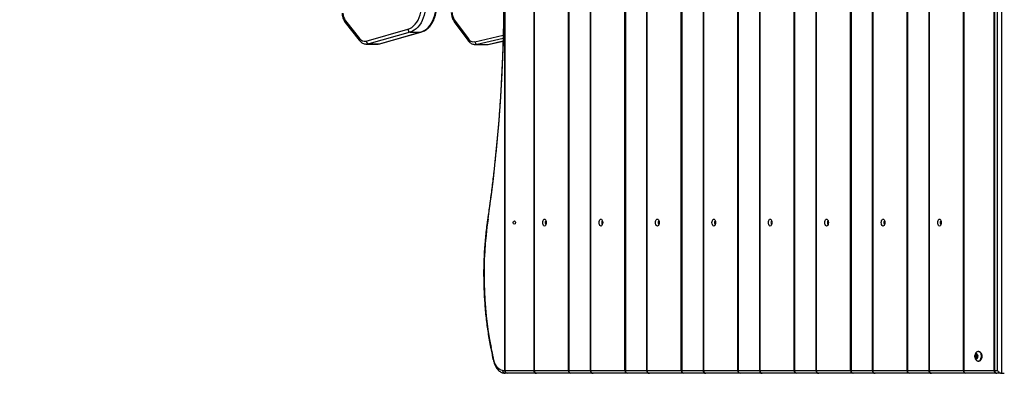
# Model space of a CAD drawing. Units: millimetres. Extents: x -433 to 880, y -53 to 699.
# Drawn here: x 144 to 248, y 139 to 177 of the extents above; entities that cross this region are included whole.
import ezdxf

# ---------------------------------------------------------------- set-up
doc = ezdxf.new("R2010")
doc.units = ezdxf.units.MM
doc.header["$LTSCALE"] = 45
doc.header["$PDSIZE"] = -1
doc.layers.add('VP-DIM', color=7, linetype='Continuous')
doc.layers.add('VP-EQ', color=7, linetype='Continuous', true_color=0x8a3492)
doc.dimstyles.get("Standard").update_dxf_attribs({"dimtxt": 14, "dimasz": 20, "dimexe": 20, "dimexo": 50, "dimgap": 20, "dimtad": 0, "dimdec": 0, "dimzin": 0, "dimdsep": 46, "dimtxsty": 'Standard', "dimcen": -0.09, "dimadec": 0, "dimazin": 0, "dimtfac": 1, "dimtdec": 4, "dimtofl": 0, "dimtmove": 0, "dimatfit": 3, "dimfxl": 70, "dimfxlon": 1, "dimtolj": 1, "dimtzin": 0, "dimarcsym": 0})

# ---------------------------------------------------------------- blocks, each defined once
blk = doc.blocks.new('*D1273')
at = {"layer": 'Defpoints', "color": 0}
for p in [(552.18, 522.26), (156.74, 236.48), (552.18, 159.11)]:
    blk.add_point(p, dxfattribs=at)
at = {"layer": 'VP-DIM', "color": 0, "lineweight": -2}
for p, q in [((156.74, 452.26), (156.74, 542.26)), ((552.18, 452.26), (552.18, 542.26)), ((176.74, 522.26), (314.13, 522.26)), ((532.18, 522.26), (389.13, 522.26))]:
    blk.add_line(p, q, dxfattribs=at)
at = {"layer": 'VP-DIM', "color": 0}
for points in [[(176.74, 525.6), (176.74, 518.93), (156.74, 522.26)], [(532.18, 518.93), (532.18, 525.6), (552.18, 522.26)]]:
    blk.add_solid(points, dxfattribs=at)
at = {"layer": 'VP-DIM', "color": 0, "insert": (351.63, 522.26), "char_height": 14, "attachment_point": 5}
blk.add_mtext('\\A1;405', dxfattribs=at)
blk = doc.blocks.new('*D1276')
at = {"layer": 'Defpoints', "color": 0}
for p in [(1.96, 590.27), (1.96, 209.45), (706.96, 159.1)]:
    blk.add_point(p, dxfattribs=at)
at = {"layer": 'VP-DIM', "color": 0, "lineweight": -2}
for p, q in [((1.96, 520.27), (1.96, 610.27)), ((706.96, 520.27), (706.96, 610.27)), ((21.96, 590.27), (314.01, 590.27)), ((686.96, 590.27), (389.01, 590.27))]:
    blk.add_line(p, q, dxfattribs=at)
at = {"layer": 'VP-DIM', "color": 0}
for points in [[(21.96, 593.61), (21.96, 586.94), (1.96, 590.27)], [(686.96, 586.94), (686.96, 593.61), (706.96, 590.27)]]:
    blk.add_solid(points, dxfattribs=at)
at = {"layer": 'VP-DIM', "color": 0, "insert": (351.51, 590.27), "char_height": 14, "attachment_point": 5}
blk.add_mtext('\\A1;705', dxfattribs=at)
blk = doc.blocks.new('RB1328_')
at = {"color": 0, "linetype": 'Continuous', "lineweight": 25}
for p, q in [((107.28, -517.29), (107.28, -377.89)), ((107.31, -377.89), (107.31, -517.29)), ((110.37, -377.89), (110.37, -517.29)), ((110.41, -377.89), (110.41, -517.29)), ((114.06, -517.29), (114.06, -377.89)), ((114.11, -377.89), (114.11, -517.29)), ((116.37, -377.89), (116.37, -517.29)), ((116.41, -377.89), (116.41, -517.29)), ((120.06, -517.29), (120.06, -377.89)), ((120.11, -377.89), (120.11, -517.29)), ((122.37, -377.89), (122.37, -517.29)), ((122.41, -377.89), (122.41, -517.29)), ((126.06, -517.29), (126.06, -377.89)), ((126.11, -377.89), (126.11, -517.29)), ((128.37, -377.89), (128.37, -517.29)), ((128.41, -377.89), (128.41, -517.29)), ((132.06, -517.29), (132.06, -377.89)), ((132.11, -377.89), (132.11, -517.29)), ((134.37, -377.89), (134.37, -517.29)), ((134.41, -377.89), (134.41, -517.29)), ((138.06, -517.29), (138.06, -377.89)), ((138.11, -377.89), (138.11, -517.29)), ((140.37, -377.89), (140.37, -517.29)), ((140.41, -377.89), (140.41, -517.29)), ((144.06, -517.29), (144.06, -377.89)), ((144.11, -377.89), (144.11, -517.29)), ((146.37, -377.89), (146.37, -517.29)), ((146.41, -377.89), (146.41, -517.29)), ((150.06, -517.29), (150.06, -377.89)), ((150.11, -377.89), (150.11, -517.29)), ((152.37, -377.89), (152.37, -517.29)), ((152.41, -377.89), (152.41, -517.29)), ((156.06, -517.29), (156.06, -377.89)), ((156.11, -377.89), (156.11, -517.29)), ((159.31, -517.29), (159.31, -377.89)), ((159.36, -377.89), (159.36, -517.29)), ((159.69, -517.29), (159.69, -377.89)), ((160.1, -377.59), (160.1, -517.59)), ((90.32, -480.34), (91.81, -482.22)), ((90.34, -480.15), (91.83, -482.04)), ((101.92, -480.27), (103.35, -482.23)), ((101.95, -480.09), (103.38, -482.05)), ((92.56, -482.32), (96.99, -481.06)), ((97.24, -481.36), (92.82, -482.61)), ((93.95, -482.61), (98.37, -481.36)), ((93.99, -482.61), (98.41, -481.35)), ((97.24, -481.36), (98.37, -481.36)), ((98.37, -481.36), (98.41, -481.35)), ((92.61, -482.64), (93.74, -482.64)), ((92.82, -482.61), (93.95, -482.61)), ((93.95, -482.61), (93.99, -482.61)), ((104.11, -482.38), (107.11, -481.69)), ((107.1, -482.04), (104.35, -482.67)), ((105.48, -482.67), (107.1, -482.3)), ((105.52, -482.67), (107.1, -482.31)), ((104.18, -482.69), (104.17, -482.69)), ((104.18, -482.69), (105.32, -482.69)), ((104.35, -482.67), (105.48, -482.67)), ((105.48, -482.67), (105.52, -482.67)), ((157.43, -515.56), (157.33, -515.67)), ((157.33, -515.67), (157.33, -515.9)), ((157.52, -515.67), (157.33, -515.67)), ((157.33, -515.9), (157.42, -516.02)), ((157.52, -515.9), (157.33, -515.9)), ((157.42, -516.02), (157.53, -515.92)), ((157.53, -515.69), (157.43, -515.56)), ((157.53, -515.69), (157.52, -515.9)), ((157.52, -515.9), (157.53, -515.9)), ((157.53, -515.92), (157.53, -515.69)), ((157.71, -515.27), (157.67, -515.27)), ((157.95, -515.49), (157.93, -515.49)), ((157.93, -516.09), (157.95, -516.09)), ((157.67, -516.32), (157.71, -516.32)), ((107.06, -517.29), (107.28, -517.29)), ((107.31, -517.29), (107.28, -517.29)), ((107.31, -517.29), (110.37, -517.29)), ((107.54, -517.59), (107.32, -517.59)), ((110.67, -517.59), (107.54, -517.59)), ((110.41, -517.29), (110.37, -517.29)), ((110.41, -517.29), (114.06, -517.29)), ((114.32, -517.59), (110.67, -517.59)), ((114.11, -517.29), (114.06, -517.29)), ((114.11, -517.29), (116.37, -517.29)), ((116.67, -517.59), (114.32, -517.59)), ((116.41, -517.29), (116.37, -517.29)), ((116.41, -517.29), (120.06, -517.29)), ((120.32, -517.59), (116.67, -517.59)), ((120.11, -517.29), (120.06, -517.29)), ((120.11, -517.29), (122.37, -517.29)), ((122.67, -517.59), (120.32, -517.59)), ((122.41, -517.29), (122.37, -517.29)), ((122.41, -517.29), (126.06, -517.29)), ((126.32, -517.59), (122.67, -517.59)), ((126.11, -517.29), (126.06, -517.29)), ((126.11, -517.29), (128.37, -517.29)), ((128.67, -517.59), (126.32, -517.59)), ((128.41, -517.29), (128.37, -517.29)), ((128.41, -517.29), (132.06, -517.29)), ((132.32, -517.59), (128.67, -517.59)), ((132.11, -517.29), (132.06, -517.29)), ((132.11, -517.29), (134.37, -517.29)), ((134.67, -517.59), (132.32, -517.59)), ((134.41, -517.29), (134.37, -517.29)), ((134.41, -517.29), (138.06, -517.29)), ((138.32, -517.59), (134.67, -517.59)), ((138.11, -517.29), (138.06, -517.29)), ((138.11, -517.29), (140.37, -517.29)), ((140.67, -517.59), (138.32, -517.59)), ((140.41, -517.29), (140.37, -517.29)), ((140.41, -517.29), (144.06, -517.29)), ((144.32, -517.59), (140.67, -517.59)), ((144.11, -517.29), (144.06, -517.29)), ((144.11, -517.29), (146.37, -517.29)), ((146.67, -517.59), (144.32, -517.59)), ((146.41, -517.29), (146.37, -517.29)), ((146.41, -517.29), (150.06, -517.29)), ((150.32, -517.59), (146.67, -517.59)), ((150.11, -517.29), (150.06, -517.29)), ((150.11, -517.29), (152.37, -517.29)), ((152.67, -517.59), (150.32, -517.59)), ((152.41, -517.29), (152.37, -517.29)), ((152.41, -517.29), (156.06, -517.29)), ((156.32, -517.59), (152.67, -517.59)), ((156.11, -517.29), (156.06, -517.29)), ((156.11, -517.29), (159.31, -517.29)), ((159.52, -517.59), (156.32, -517.59)), ((159.36, -517.29), (159.31, -517.29)), ((159.36, -517.29), (159.69, -517.29)), ((159.52, -517.59), (159.62, -517.59)), ((160.1, -517.59), (159.62, -517.59)), ((160.1, -517.59), (160.4, -517.59))]:
    blk.add_line(p, q, dxfattribs=at)
at = {"color": 0, "linetype": 'Continuous', "lineweight": 25, "flags": 128}
for points in [[(96.99, -481.06), (97.2, -480.98), (97.4, -480.86), (97.59, -480.71), (97.77, -480.53), (97.93, -480.32), (98.07, -480.08), (98.19, -479.82), (98.28, -479.54), (98.35, -479.24), (98.39, -478.94), (98.41, -478.63)], [(98.83, -478.63), (98.82, -478.95), (98.78, -479.26), (98.71, -479.57), (98.62, -479.86), (98.51, -480.14), (98.38, -480.39), (98.22, -480.63), (98.05, -480.83), (97.87, -481.01), (97.67, -481.16), (97.46, -481.27), (97.24, -481.36)], [(98.37, -481.36), (98.59, -481.27), (98.8, -481.16), (99, -481.01), (99.18, -480.83), (99.35, -480.63), (99.51, -480.39), (99.64, -480.14), (99.75, -479.86), (99.84, -479.57), (99.91, -479.26), (99.95, -478.95), (99.96, -478.63)], [(90.34, -480.15), (90.32, -480.2), (90.31, -480.24), (90.3, -480.28), (90.31, -480.31), (90.32, -480.34), (90.32, -480.34)], [(91.83, -482.04), (91.81, -482.08), (91.79, -482.12), (91.79, -482.16), (91.79, -482.2), (91.81, -482.22), (91.81, -482.22)], [(92.82, -482.61), (92.7, -482.64), (92.6, -482.64)], [(93.74, -482.64), (93.83, -482.64), (93.95, -482.61)], [(104.35, -482.67), (104.23, -482.69), (104.18, -482.69)], [(105.32, -482.69), (105.36, -482.69), (105.48, -482.67)], [(111.51, -501.97), (111.45, -501.95), (111.4, -501.9), (111.36, -501.81), (111.33, -501.71), (111.32, -501.59), (111.33, -501.48), (111.36, -501.37), (111.4, -501.29), (111.45, -501.24), (111.51, -501.22), (111.57, -501.24), (111.62, -501.29), (111.66, -501.37), (111.69, -501.48), (111.7, -501.59), (111.69, -501.71), (111.66, -501.81), (111.62, -501.9), (111.57, -501.95), (111.51, -501.97)], [(111.67, -501.42), (111.65, -501.43), (111.62, -501.47), (111.6, -501.53), (111.59, -501.59), (111.6, -501.66), (111.62, -501.72), (111.65, -501.76), (111.67, -501.77)], [(117.51, -501.97), (117.45, -501.95), (117.4, -501.9), (117.36, -501.81), (117.33, -501.71), (117.32, -501.59), (117.33, -501.48), (117.36, -501.37), (117.4, -501.29), (117.45, -501.24), (117.51, -501.22), (117.57, -501.24), (117.62, -501.29), (117.66, -501.37), (117.69, -501.48), (117.7, -501.59), (117.69, -501.71), (117.66, -501.81), (117.62, -501.9), (117.57, -501.95), (117.51, -501.97)], [(117.67, -501.42), (117.65, -501.43), (117.62, -501.47), (117.6, -501.53), (117.59, -501.59), (117.6, -501.66), (117.62, -501.72), (117.65, -501.76), (117.67, -501.77)], [(123.51, -501.97), (123.45, -501.95), (123.4, -501.9), (123.36, -501.81), (123.33, -501.71), (123.32, -501.59), (123.33, -501.48), (123.36, -501.37), (123.4, -501.29), (123.45, -501.24), (123.51, -501.22), (123.57, -501.24), (123.62, -501.29), (123.66, -501.37), (123.69, -501.48), (123.7, -501.59), (123.69, -501.71), (123.66, -501.81), (123.62, -501.9), (123.57, -501.95), (123.51, -501.97)], [(123.67, -501.42), (123.65, -501.43), (123.62, -501.47), (123.6, -501.53), (123.59, -501.59), (123.6, -501.66), (123.62, -501.72), (123.65, -501.76), (123.67, -501.77)], [(129.51, -501.97), (129.45, -501.95), (129.4, -501.9), (129.36, -501.81), (129.33, -501.71), (129.32, -501.59), (129.33, -501.48), (129.36, -501.37), (129.4, -501.29), (129.45, -501.24), (129.51, -501.22), (129.57, -501.24), (129.62, -501.29), (129.66, -501.37), (129.69, -501.48), (129.7, -501.59), (129.69, -501.71), (129.66, -501.81), (129.62, -501.9), (129.57, -501.95), (129.51, -501.97)], [(129.67, -501.42), (129.65, -501.43), (129.62, -501.47), (129.6, -501.53), (129.59, -501.59), (129.6, -501.66), (129.62, -501.72), (129.65, -501.76), (129.67, -501.77)], [(135.51, -501.97), (135.45, -501.95), (135.4, -501.9), (135.36, -501.81), (135.33, -501.71), (135.32, -501.59), (135.33, -501.48), (135.36, -501.37), (135.4, -501.29), (135.45, -501.24), (135.51, -501.22), (135.57, -501.24), (135.62, -501.29), (135.66, -501.37), (135.69, -501.48), (135.7, -501.59), (135.69, -501.71), (135.66, -501.81), (135.62, -501.9), (135.57, -501.95), (135.51, -501.97)], [(135.67, -501.42), (135.65, -501.43), (135.62, -501.47), (135.6, -501.53), (135.59, -501.59), (135.6, -501.66), (135.62, -501.72), (135.65, -501.76), (135.67, -501.77)], [(141.51, -501.97), (141.45, -501.95), (141.4, -501.9), (141.36, -501.81), (141.33, -501.71), (141.32, -501.59), (141.33, -501.48), (141.36, -501.37), (141.4, -501.29), (141.45, -501.24), (141.51, -501.22), (141.57, -501.24), (141.62, -501.29), (141.66, -501.37), (141.69, -501.48), (141.7, -501.59), (141.69, -501.71), (141.66, -501.81), (141.62, -501.9), (141.57, -501.95), (141.51, -501.97)], [(141.67, -501.42), (141.65, -501.43), (141.62, -501.47), (141.6, -501.53), (141.59, -501.59), (141.6, -501.66), (141.62, -501.72), (141.65, -501.76), (141.67, -501.77)], [(147.51, -501.97), (147.45, -501.95), (147.4, -501.9), (147.36, -501.81), (147.33, -501.71), (147.32, -501.59), (147.33, -501.48), (147.36, -501.37), (147.4, -501.29), (147.45, -501.24), (147.51, -501.22), (147.57, -501.24), (147.62, -501.29), (147.66, -501.37), (147.69, -501.48), (147.7, -501.59), (147.69, -501.71), (147.66, -501.81), (147.62, -501.9), (147.57, -501.95), (147.51, -501.97)], [(147.67, -501.42), (147.65, -501.43), (147.62, -501.47), (147.6, -501.53), (147.59, -501.59), (147.6, -501.66), (147.62, -501.72), (147.65, -501.76), (147.67, -501.77)], [(153.51, -501.97), (153.45, -501.95), (153.4, -501.9), (153.36, -501.81), (153.33, -501.71), (153.32, -501.59), (153.33, -501.48), (153.36, -501.37), (153.4, -501.29), (153.45, -501.24), (153.51, -501.22), (153.57, -501.24), (153.62, -501.29), (153.66, -501.37), (153.69, -501.48), (153.7, -501.59), (153.69, -501.71), (153.66, -501.81), (153.62, -501.9), (153.57, -501.95), (153.51, -501.97)], [(153.67, -501.42), (153.65, -501.43), (153.62, -501.47), (153.6, -501.53), (153.59, -501.59), (153.6, -501.66), (153.62, -501.72), (153.65, -501.76), (153.67, -501.77)], [(107.06, -517.29), (106.92, -517.27), (106.78, -517.22), (106.64, -517.13), (106.51, -517), (106.4, -516.84), (106.29, -516.66), (106.19, -516.44), (106.11, -516.2), (106.05, -515.95)], [(157.29, -515.93), (157.28, -515.83), (157.28, -515.73), (157.3, -515.63), (157.34, -515.56), (157.38, -515.51), (157.43, -515.49), (157.48, -515.52), (157.53, -515.57), (157.56, -515.65), (157.58, -515.75), (157.57, -515.86), (157.55, -515.95), (157.52, -516.03), (157.47, -516.08), (157.42, -516.09), (157.37, -516.07), (157.33, -516.02), (157.29, -515.93)], [(157.65, -515.27), (157.68, -515.27), (157.75, -515.29), (157.81, -515.35), (157.86, -515.44), (157.9, -515.55), (157.93, -515.68), (157.93, -515.81), (157.92, -515.95), (157.89, -516.07), (157.85, -516.18), (157.79, -516.26), (157.73, -516.31), (157.66, -516.32), (157.66, -516.32)], [(157.71, -515.27), (157.72, -515.27), (157.79, -515.29), (157.85, -515.35), (157.91, -515.44), (157.95, -515.55), (157.97, -515.68), (157.98, -515.81), (157.96, -515.95), (157.94, -516.07), (157.89, -516.18), (157.84, -516.26), (157.77, -516.31), (157.71, -516.32)]]:
    blk.add_lwpolyline(points, dxfattribs=at)
at = {"color": 0, "linetype": 'Continuous', "lineweight": 25}
for centre, radius, start, end in [((-57.53, -477.61), 164.74, 351.7528, 7.8544), ((91.5, -479.3), 1.43, 181.6321, 216.4733), ((103.16, -479.26), 1.47, 180.1955, 214.4834), ((102.06, -480.2), 0.157, 135.575, 205.0261), ((97.3, -481.05), 0.312, 182.3598, 259.2754), ((92.4, -481.65), 0.692, 214.2642, 283.5543), ((92.88, -482.31), 0.312, 182.3598, 259.2754), ((103.49, -482.16), 0.157, 135.5777, 205.0098), ((103.98, -481.68), 0.709, 211.96, 280.0738), ((104.41, -482.37), 0.303, 180.3405, 259.0816), ((145.71, -507.11), 40.63, 171.698, 191.0067), ((105.52, -501.19), 0.0538, 188.224, 252.4575), ((105.86, -514.92), 0.0664, 118.8239, 180.4906), ((209.18, -494.22), 105.4, 191.2963, 191.8979), ((106.08, -516.01), 0.0694, 120.8584, 181.9035), ((107.34, -517.31), 0.282, 176.1887, 265.5981), ((107.56, -517.31), 0.282, 176.1887, 265.5981), ((107.58, -517.33), 0.27, 172.8615, 260.3739), ((110.67, -517.29), 0.3, 180, 270), ((110.69, -517.31), 0.282, 176.1887, 265.5981), ((114.34, -517.31), 0.282, 176.1887, 265.5981), ((114.37, -517.33), 0.267, 171.6455, 257.9267), ((116.67, -517.29), 0.3, 180, 270), ((116.69, -517.31), 0.282, 176.1887, 265.5981), ((120.34, -517.31), 0.282, 176.1887, 265.5981), ((120.37, -517.33), 0.267, 171.6455, 257.9267), ((122.67, -517.29), 0.3, 180, 270), ((122.69, -517.31), 0.282, 176.1887, 265.5981), ((126.34, -517.31), 0.282, 176.1887, 265.5981), ((126.37, -517.33), 0.267, 171.6455, 257.9267), ((128.67, -517.29), 0.3, 180, 270), ((128.69, -517.31), 0.282, 176.1887, 265.5981), ((132.34, -517.31), 0.282, 176.1887, 265.5981), ((132.37, -517.33), 0.267, 171.6455, 257.9267), ((134.67, -517.29), 0.3, 180, 270), ((134.69, -517.31), 0.282, 176.1887, 265.5981), ((138.34, -517.31), 0.282, 176.1887, 265.5981), ((138.37, -517.33), 0.267, 171.6455, 257.9267), ((140.67, -517.29), 0.3, 180, 270), ((140.69, -517.31), 0.282, 176.1887, 265.5981), ((144.34, -517.31), 0.282, 176.1887, 265.5981), ((144.37, -517.33), 0.267, 171.6455, 257.9267), ((146.67, -517.29), 0.3, 180, 270), ((146.69, -517.31), 0.282, 176.1887, 265.5981), ((150.34, -517.31), 0.282, 176.1887, 265.5981), ((150.37, -517.33), 0.267, 171.6455, 257.9267), ((152.67, -517.29), 0.3, 180, 270), ((152.69, -517.31), 0.282, 176.1887, 265.5981), ((156.34, -517.31), 0.282, 176.1887, 265.5981), ((156.37, -517.33), 0.267, 171.6455, 257.9267), ((159.57, -517.33), 0.267, 171.6455, 257.9267), ((159.64, -517.31), 0.282, 176.1887, 265.5981)]:
    blk.add_arc(centre, radius, start, end, dxfattribs=at)
blk.add_ellipse((108.31, -501.59), major_axis=(0, 0.175), ratio=0.684079, dxfattribs=at)
for centre, major_axis, ratio, start_param, end_param in [((157.73, -515.79), (0, 0.425), 0.748329, 4.712389, 5.67093), ((157.73, -515.79), (0, 0.425), 0.748329, 3.753848, 4.712389), ((159.95, -517.29), (0.26, -0.26), 0.57735, 4.18879, 5.759587)]:
    blk.add_ellipse(centre, major_axis=major_axis, ratio=ratio, start_param=start_param, end_param=end_param, dxfattribs=at)
for points, knots in [([(105.63, -455.14), (105.66, -455.41), (105.77, -456.21), (105.94, -457.53), (106.13, -459.11), (106.3, -460.7), (106.46, -462.29), (106.6, -463.89), (106.73, -465.5), (106.83, -467.11), (106.93, -468.72), (107.01, -470.34), (107.07, -471.96), (107.12, -473.58), (107.15, -475.2), (107.16, -476.83), (107.16, -478.45), (107.15, -480.08), (107.12, -481.7), (107.07, -483.32), (107.01, -484.94), (106.93, -486.56), (106.83, -488.17), (106.72, -489.78), (106.6, -491.39), (106.45, -492.99), (106.3, -494.58), (106.12, -496.17), (105.94, -497.75), (105.74, -499.29), (105.58, -500.44), (105.49, -501.06), (105.47, -501.19)], [0, 0, 0, 0, 0.018317, 0.053128, 0.087939, 0.12275, 0.157563, 0.192375, 0.227188, 0.262001, 0.296814, 0.331627, 0.366441, 0.401254, 0.436068, 0.470882, 0.505696, 0.54051, 0.575324, 0.610138, 0.644951, 0.679765, 0.714578, 0.749391, 0.784204, 0.819017, 0.853829, 0.888641, 0.923453, 0.958264, 0.991243, 1, 1, 1, 1]), ([(89.98, -479.36), (89.98, -479.4), (89.99, -479.51), (90.02, -479.69), (90.08, -479.9), (90.16, -480.09), (90.24, -480.24), (90.3, -480.32), (90.32, -480.34)], [0, 0, 0, 0, 0.109283, 0.308945, 0.509346, 0.710486, 0.912289, 1, 1, 1, 1]), ([(98.41, -481.35), (98.45, -481.34), (98.57, -481.3), (98.75, -481.22), (98.95, -481.1), (99.14, -480.94), (99.31, -480.77), (99.47, -480.56), (99.62, -480.34), (99.74, -480.09), (99.85, -479.83), (99.93, -479.55), (100, -479.26), (100.04, -478.98), (100.05, -478.76), (100.05, -478.65), (100.05, -478.63)], [0, 0, 0, 0, 0.044239, 0.120672, 0.197526, 0.27509, 0.353346, 0.43218, 0.511433, 0.590949, 0.670601, 0.750296, 0.829987, 0.909665, 0.985182, 1, 1, 1, 1]), ([(101.6, -479.27), (101.6, -479.31), (101.61, -479.42), (101.64, -479.61), (101.69, -479.82), (101.77, -480.02), (101.85, -480.16), (101.9, -480.24), (101.92, -480.27)], [0, 0, 0, 0, 0.109415, 0.309272, 0.509809, 0.711067, 0.913039, 1, 1, 1, 1]), ([(91.81, -482.22), (91.83, -482.25), (91.9, -482.33), (92.02, -482.44), (92.17, -482.54), (92.34, -482.61), (92.48, -482.64), (92.57, -482.64), (92.59, -482.64)], [0, 0, 0, 0, 0.115158, 0.318301, 0.519566, 0.716676, 0.909294, 1, 1, 1, 1]), ([(93.73, -482.64), (93.76, -482.64), (93.85, -482.64), (93.93, -482.62), (93.99, -482.61)], [0, 0, 0, 0, 0.32804, 1, 1, 1, 1]), ([(103.35, -482.23), (103.37, -482.26), (103.44, -482.34), (103.56, -482.46), (103.71, -482.57), (103.87, -482.64), (104.03, -482.68), (104.13, -482.69), (104.17, -482.69)], [0, 0, 0, 0, 0.1096218, 0.3040881, 0.4970885, 0.6863739, 0.8713347, 1, 1, 1, 1]), ([(105.3, -482.69), (105.32, -482.69), (105.39, -482.7), (105.46, -482.68), (105.52, -482.67)], [0, 0, 0, 0, 0.212567, 1, 1, 1, 1]), ([(105.47, -501.19), (105.45, -501.33), (105.39, -501.73), (105.31, -502.4), (105.22, -503.2), (105.15, -504.01), (105.1, -504.82), (105.06, -505.63), (105.04, -506.45), (105.04, -507.26), (105.05, -508.08), (105.08, -508.9), (105.12, -509.71), (105.18, -510.52), (105.25, -511.32), (105.34, -512.12), (105.44, -512.91), (105.57, -513.69), (105.68, -514.36), (105.76, -514.77), (105.79, -514.92)], [0, 0, 0, 0, 0.03075, 0.08914, 0.147528, 0.205911, 0.26429, 0.322666, 0.381041, 0.439414, 0.497788, 0.556162, 0.614537, 0.672915, 0.731296, 0.789681, 0.848071, 0.906467, 0.964869, 1, 1, 1, 1]), ([(105.79, -514.92), (105.84, -515.15), (105.91, -515.52), (105.99, -515.88), (106.01, -516.01)], [0, 0, 0, 0, 0.631359, 1, 1, 1, 1]), ([(106.01, -516.01), (106.02, -516.06), (106.05, -516.19), (106.12, -516.4), (106.2, -516.63), (106.3, -516.85), (106.42, -517.04), (106.56, -517.21), (106.7, -517.36), (106.86, -517.47), (107.02, -517.54), (107.17, -517.59), (107.28, -517.59), (107.32, -517.59)], [0, 0, 0, 0, 0.051958, 0.150547, 0.249687, 0.349544, 0.450172, 0.551405, 0.652246, 0.751092, 0.836411, 0.92757, 1, 1, 1, 1]), ([(157.65, -515.27), (157.65, -515.27), (157.61, -515.27), (157.53, -515.3), (157.45, -515.35), (157.38, -515.42), (157.33, -515.51), (157.29, -515.61), (157.27, -515.73), (157.27, -515.85), (157.28, -515.93), (157.29, -515.97)], [0, 0, 0, 0, 0.023871, 0.140844, 0.250559, 0.358737, 0.471066, 0.593676, 0.728885, 0.868716, 1, 1, 1, 1]), ([(157.29, -515.97), (157.3, -515.99), (157.32, -516.06), (157.37, -516.14), (157.44, -516.23), (157.52, -516.28), (157.6, -516.31), (157.64, -516.31), (157.66, -516.31)], [0, 0, 0, 0, 0.147982, 0.362277, 0.558343, 0.749871, 0.941166, 1, 1, 1, 1])]:
    blk.add_open_spline(points, degree=3, knots=knots, dxfattribs=at)
blk = doc.blocks.new('RB1328_2D')
at = {"layer": 'VP-EQ', "color": 0}
blk.add_blockref('RB1328_', (87.9, 656.98), dxfattribs=at)

msp = doc.modelspace()

# ---------------------------------------------------------------- block references
at = {"layer": 'VP-EQ', "color": 0}
msp.add_blockref('RB1328_2D', (0, 0), dxfattribs=at)

# ---------------------------------------------------------------- dimensions: what is measured, and where the dimension line sits
at = {"layer": 'VP-DIM', "color": 0}
dim = msp.add_linear_dim(base=(1.96, 590.27), p1=(706.96, 159.1), p2=(1.96, 209.45), dimstyle='Standard', dxfattribs=at)
dim.commit()
dim.dimension.update_dxf_attribs({"geometry": '*D1276', "text_midpoint": (351.51, 590.27), "dimtype": 160})
dim = msp.add_linear_dim(base=(552.18, 522.26), p1=(156.74, 236.48), p2=(552.18, 159.11), text='405', dimstyle='Standard', dxfattribs=at)
dim.commit()
dim.dimension.update_dxf_attribs({"geometry": '*D1273', "text_midpoint": (351.63, 522.26), "dimtype": 160})

doc.saveas('drawing.dxf')
